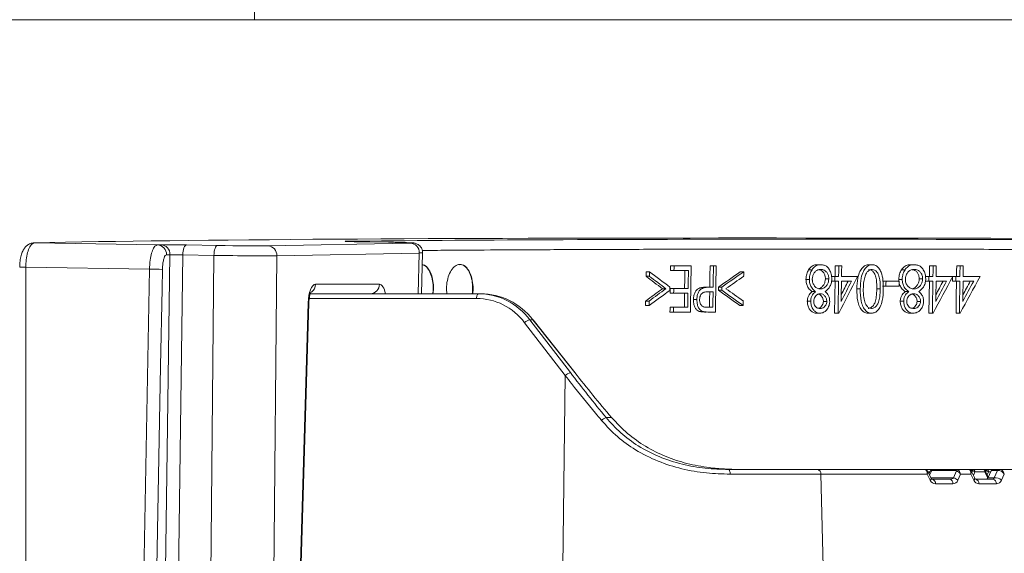
# Model space of a CAD drawing. Units: millimetres. Extents: x 165 to 5769, y 884 to 3793.
# Drawn here: x 919 to 1123, y 3192 to 3302 of the extents above; entities that cross this region are included whole.
import ezdxf

# ---------------------------------------------------------------- set-up
doc = ezdxf.new("R2010")
doc.units = ezdxf.units.MM
doc.header["$LTSCALE"] = 20
doc.layers.add('MAßLINIE_MAßZEICHNUNGEN', color=7, linetype='Continuous')
doc.styles.add('SLDTEXTSTYLE0', font='TXT', dxfattribs={"width": 0.7})
doc.dimstyles.new('SLDDIMSTYLE0', dxfattribs={"dimtxt": 105.833333, "dimasz": 70, "dimexe": 0, "dimexo": 0.0625, "dimgap": 26.458333, "dimtad": 0, "dimdec": 0, "dimrnd": 1e-09, "dimzin": 12, "dimdsep": 46, "dimtxsty": 'SLDTEXTSTYLE0', "dimsah": 1, "dimcen": 0.09, "dimadec": 0, "dimazin": 3, "dimtfac": 1, "dimtdec": 0, "dimtofl": 0, "dimtmove": 0, "dimatfit": 3, "dimfxl": 0, "dimfrac": 2, "dimtolj": 1, "dimtzin": 12, "dimarcsym": 0})

# ---------------------------------------------------------------- blocks, each defined once
blk = doc.blocks.new('_D_5')
at = {"layer": 'MAßLINIE_MAßZEICHNUNGEN', "color": 7}
for p, q in [((911.44, 3568.24), (414.15, 3568.24)), ((434.15, 3568.24), (434.15, 3174)), ((434.15, 2498.23), (434.15, 2883.35)), ((628.11, 2498.23), (414.15, 2498.23))]:
    blk.add_line(p, q, dxfattribs=at)
for points in [[(434.15, 3568.24), (404.15, 3498.24), (464.15, 3498.24)], [(434.15, 2498.23), (464.15, 2568.23), (404.15, 2568.23)]]:
    blk.add_solid(points, dxfattribs=at)
at = {"layer": 'MAßLINIE_MAßZEICHNUNGEN', "color": 7, "insert": (377.49, 2883.35), "char_height": 105.833, "attachment_point": 1, "rotation": 90, "style": 'SLDTEXTSTYLE0'}
blk.add_mtext('1070', dxfattribs=at)

msp = doc.modelspace()

# ---------------------------------------------------------------- linework, layer by layer
at = {"color": 7, "linetype": 'Continuous', "lineweight": 18}
for p, q in [((967.87, 3302.03), (967.87, 3332.03)), ((967.87, 3302.03), (718.11, 3302.03)), ((1917.92, 3302.03), (967.87, 3302.03)), ((922.48, 3256), (947.79, 3255.57)), ((970.63, 3255.37), (1000.01, 3255.93)), ((987.25, 3256.29), (987.02, 3256.32)), ((988.64, 3256.23), (988.46, 3256.23)), ((989.1, 3256.22), (988.64, 3256.23)), ((995.52, 3256.11), (989.1, 3256.22)), ((953.83, 3255.56), (960.25, 3255.45)), ((1001.85, 3253.89), (972.46, 3253.34)), ((1001.66, 3245.49), (1001.85, 3253.89)), ((1002.36, 3245.49), (1002.55, 3253.91)), ((950.41, 3253.55), (949.7, 3253.53)), ((953.07, 3253.52), (951.34, 3129.2)), ((959.49, 3253.41), (953.07, 3253.52)), ((958.27, 3129.2), (959.49, 3253.41)), ((972.46, 3253.34), (971.28, 3132.44)), ((919.39, 3251), (920.66, 3251)), ((946.19, 3250.56), (920.66, 3251)), ((920.66, 3251), (920.66, 3114.97)), ((943.66, 3115.37), (946.19, 3250.56)), ((1048.68, 3250.02), (1049.39, 3250.02)), ((1053.73, 3250.26), (1054.44, 3250.26)), ((1053.74, 3251.24), (1054.45, 3251.24)), ((1054.44, 3250.26), (1057.4, 3250.26)), ((1057.97, 3251.24), (1054.45, 3251.24)), ((1061.88, 3251.24), (1062.59, 3251.24)), ((1063.16, 3251.24), (1062.59, 3251.24)), ((1068.13, 3250.02), (1068.83, 3250.02)), ((1082.22, 3250.43), (1082.93, 3250.43)), ((1084.03, 3251.48), (1084.74, 3251.48)), ((1087.74, 3251.24), (1088.44, 3251.24)), ((1089.06, 3251.24), (1088.44, 3251.24)), ((1094.65, 3251.48), (1095.36, 3251.48)), ((1101.41, 3250.43), (1102.12, 3250.43)), ((1103.31, 3251.48), (1104.02, 3251.48)), ((1107.21, 3251.24), (1107.92, 3251.24)), ((1108.56, 3251.24), (1107.92, 3251.24)), ((1112.79, 3251.24), (1113.5, 3251.24)), ((1114.15, 3251.24), (1113.5, 3251.24)), ((1048.67, 3249.08), (1049.38, 3249.08)), ((1081.68, 3248.46), (1082.39, 3248.46)), ((1085.68, 3248.57), (1086.39, 3248.57)), ((1086.9, 3248.06), (1087.61, 3248.06)), ((1086.92, 3249.04), (1087.62, 3249.04)), ((1087.61, 3248.06), (1088.4, 3248.06)), ((1088.41, 3249.04), (1087.62, 3249.04)), ((1089.01, 3248.06), (1091.07, 3248.06)), ((1092.3, 3249.04), (1089.03, 3249.04)), ((1097.49, 3248.06), (1098.2, 3248.06)), ((1100.91, 3248.06), (1098.2, 3248.06)), ((1100.84, 3248.46), (1101.55, 3248.46)), ((1105.05, 3248.57), (1105.76, 3248.57)), ((1106.33, 3248.06), (1107.04, 3248.06)), ((1106.35, 3249.04), (1107.06, 3249.04)), ((1107.04, 3248.06), (1107.87, 3248.06)), ((1107.89, 3249.04), (1107.06, 3249.04)), ((1108.52, 3248.06), (1110.68, 3248.06)), ((1111.97, 3249.04), (1108.53, 3249.04)), ((1111.9, 3248.06), (1112.61, 3248.06)), ((1111.97, 3249.04), (1112.62, 3249.04)), ((1112.61, 3248.06), (1113.45, 3248.06)), ((1113.47, 3249.04), (1112.62, 3249.04)), ((1114.11, 3248.06), (1116.3, 3248.06)), ((1117.61, 3249.04), (1114.12, 3249.04)), ((979.37, 3245.49), (1014.07, 3245.49)), ((980.46, 3247.45), (993.65, 3247.45)), ((1014.07, 3245.49), (1014.56, 3245.49)), ((1052.07, 3246.53), (1052.78, 3246.53)), ((1053.66, 3245.62), (1054.37, 3245.62)), ((1053.68, 3246.6), (1054.39, 3246.6)), ((1054.37, 3245.62), (1057.33, 3245.62)), ((1057.34, 3246.6), (1054.39, 3246.6)), ((1059.75, 3246.68), (1060.46, 3246.68)), ((1061.36, 3246.84), (1062.07, 3246.84)), ((1061.38, 3245.88), (1061.4, 3245.88)), ((1061.81, 3245.86), (1062.51, 3245.86)), ((1062.53, 3246.84), (1062.07, 3246.84)), ((1063.61, 3246.2), (1064.32, 3246.2)), ((1063.62, 3246.87), (1064.33, 3246.87)), ((1082.95, 3245.93), (1083.66, 3245.93)), ((1092.18, 3246.48), (1092.89, 3246.48)), ((1096.29, 3246.47), (1097, 3246.47)), ((1097.47, 3247.08), (1098.18, 3247.08)), ((1098.18, 3247.08), (1100.9, 3247.08)), ((1102.18, 3245.93), (1102.89, 3245.93)), ((976.43, 3157.56), (978.93, 3243.59)), ((976.56, 3157.06), (979.07, 3243.57)), ((1013.7, 3244.52), (979.16, 3244.52)), ((1048.59, 3243.99), (1049.3, 3243.99)), ((1058.45, 3244.27), (1059.16, 3244.27)), ((1081.96, 3243.94), (1082.67, 3243.94)), ((1085.27, 3243.92), (1085.97, 3243.92)), ((1101.14, 3243.94), (1101.85, 3243.94)), ((1104.62, 3243.92), (1105.33, 3243.92)), ((1048.58, 3243.05), (1049.29, 3243.05)), ((1053.61, 3241.71), (1054.32, 3241.71)), ((1053.62, 3242.69), (1054.33, 3242.69)), ((1054.32, 3241.71), (1057.84, 3241.71)), ((1057.29, 3242.69), (1054.33, 3242.69)), ((1059.63, 3241.85), (1060.34, 3241.85)), ((1062.47, 3242.69), (1061.31, 3242.69)), ((1061.78, 3241.71), (1063.03, 3241.71)), ((1068.03, 3243.05), (1068.74, 3243.05)), ((1083.85, 3241.47), (1084.56, 3241.47)), ((1087.6, 3241.47), (1088.31, 3241.47)), ((1088.31, 3241.47), (1088.43, 3241.47)), ((1094.51, 3241.47), (1095.22, 3241.47)), ((1103.13, 3241.47), (1103.84, 3241.47)), ((1107.07, 3241.47), (1107.78, 3241.47)), ((1107.78, 3241.47), (1107.91, 3241.47)), ((1112.65, 3241.47), (1113.36, 3241.47)), ((1113.36, 3241.47), (1113.49, 3241.47)), ((1031.99, 3228.6), (1023.61, 3239.52)), ((1024.69, 3240.13), (1033.07, 3229.21)), ((1025.31, 3240.13), (1024.69, 3240.13)), ((1033.97, 3229.21), (1025.31, 3240.13)), ((1034.04, 3229.18), (1025.38, 3240.11)), ((1031.49, 3189.24), (1031.99, 3228.6)), ((1040.41, 3219.95), (1041.56, 3219.95)), ((1062.91, 3209.5), (1062.82, 3209.5)), ((1062.88, 3209.5), (1062.91, 3209.5)), ((1065.7, 3209.24), (1084.04, 3209.24)), ((1084.04, 3209.24), (1106.16, 3209.24)), ((1106.16, 3209.24), (1107.8, 3209.24)), ((1107.35, 3208.96), (1107.04, 3208.34)), ((1107.69, 3208.99), (1107.2, 3208.03)), ((1112.53, 3208.99), (1107.69, 3208.99)), ((1107.8, 3209.24), (1112.64, 3209.24)), ((1112.12, 3207.49), (1112.74, 3208.94)), ((1112.64, 3209.24), (1115.23, 3209.24)), ((1115.23, 3209.24), (1116.2, 3209.24)), ((1116.09, 3208.99), (1115.72, 3208.99)), ((1115.93, 3208.61), (1116.09, 3208.99)), ((1116.2, 3209.24), (1118.24, 3209.24)), ((1118.24, 3209.24), (1119.01, 3209.24)), ((1118.9, 3208.99), (1118.68, 3208.99)), ((1119.31, 3207.67), (1118.69, 3208.95)), ((1118.79, 3208.74), (1118.9, 3208.99)), ((1119.01, 3209.24), (1120.38, 3209.24)), ((1119.92, 3208.95), (1119.2, 3207.45)), ((1119.96, 3208.99), (1119.23, 3207.49)), ((1121.19, 3208.99), (1119.96, 3208.99)), ((1120.38, 3209.24), (1121.61, 3209.24)), ((1120.5, 3207.49), (1121.19, 3208.99)), ((1121.61, 3209.24), (1121.72, 3209.24)), ((1121.72, 3209.24), (1127.37, 3209.24)), ((1084.75, 3208.27), (1066.03, 3208.27)), ((1085.22, 3189.24), (1084.75, 3208.27)), ((1106.68, 3208.27), (1084.75, 3208.27)), ((1107.31, 3207.02), (1106.68, 3208.27)), ((1107.5, 3207.44), (1106.78, 3208.86)), ((1107.25, 3208.75), (1106.83, 3208.75)), ((1107.47, 3207.49), (1112.12, 3207.49)), ((1107.7, 3207.24), (1111.31, 3207.24)), ((1113.59, 3208.27), (1113.05, 3207.02)), ((1115.71, 3208.27), (1113.59, 3208.27)), ((1116.31, 3207.02), (1115.71, 3208.27)), ((1116.5, 3207.42), (1115.82, 3208.84)), ((1116.56, 3208.75), (1116.23, 3207.99)), ((1118.6, 3208.75), (1116.56, 3208.75)), ((1116.67, 3207.24), (1120.28, 3207.24)), ((1119.21, 3207.47), (1118.6, 3208.75)), ((1119.37, 3208.75), (1119.09, 3208.12)), ((1119.22, 3207.46), (1119.21, 3207.47)), ((1119.23, 3207.49), (1120.5, 3207.49)), ((1119.83, 3208.75), (1119.37, 3208.75)), ((1122.62, 3208.27), (1122.04, 3207.02)), ((1112.02, 3206.27), (1108.4, 3206.27)), ((1120.99, 3206.27), (1117.38, 3206.27))]:
    msp.add_line(p, q, dxfattribs=at)
at = {"color": 7, "linetype": 'Continuous', "lineweight": 18, "flags": 128}
for points in [[(953.07, 3253.52), (953.09, 3253.91), (953.13, 3254.29), (953.2, 3254.64), (953.3, 3254.95), (953.41, 3255.21), (953.54, 3255.4), (953.68, 3255.51), (953.83, 3255.56)], [(959.49, 3253.41), (959.51, 3253.8), (959.56, 3254.18), (959.63, 3254.53), (959.72, 3254.84), (959.84, 3255.1), (959.97, 3255.29), (960.11, 3255.4), (960.25, 3255.45)], [(948.68, 3129.21), (948.74, 3133.2), (948.96, 3149.2), (949.85, 3213.17), (950.41, 3253.55)], [(948.86, 3250.52), (948.78, 3246.52), (948.48, 3230.53), (947.28, 3166.54), (946.32, 3115.33)], [(1048.68, 3250.02), (1048.67, 3249.63), (1048.67, 3249.08)], [(1049.39, 3250.02), (1049.38, 3249.54), (1049.38, 3249.08)], [(1053.74, 3251.24), (1053.74, 3250.84), (1053.73, 3250.26)], [(1054.45, 3251.24), (1054.45, 3250.74), (1054.44, 3250.26)], [(1056.69, 3250.26), (1056.66, 3248.53), (1056.63, 3246.6)], [(1057.4, 3250.26), (1057.36, 3247.51), (1057.34, 3246.6)], [(1057.84, 3241.71), (1057.85, 3242.91), (1057.97, 3251.24)], [(1061.88, 3251.24), (1061.85, 3249.15), (1061.82, 3246.84)], [(1062.59, 3251.24), (1062.54, 3247.93), (1062.53, 3246.84)], [(1063.03, 3241.71), (1063.04, 3242.91), (1063.16, 3251.24)], [(1087.74, 3251.24), (1087.72, 3250.26), (1087.71, 3249.04)], [(1088.44, 3251.24), (1088.43, 3250.14), (1088.41, 3249.04)], [(1089.03, 3249.04), (1089.04, 3250.14), (1089.06, 3251.24)], [(1107.21, 3251.24), (1107.19, 3250.24), (1107.18, 3249.04)], [(1107.92, 3251.24), (1107.9, 3250.13), (1107.89, 3249.04)], [(1108.53, 3249.04), (1108.55, 3250.13), (1108.56, 3251.24)], [(1112.79, 3251.24), (1112.77, 3250.23), (1112.76, 3249.04)], [(1113.5, 3251.24), (1113.47, 3249.58), (1113.47, 3249.04)], [(1114.12, 3249.04), (1114.13, 3249.58), (1114.15, 3251.24)], [(1087.69, 3248.06), (1087.65, 3244.89), (1087.6, 3241.47)], [(1087.62, 3249.04), (1087.62, 3248.56), (1087.61, 3248.06)], [(1088.4, 3248.06), (1088.32, 3242.3), (1088.31, 3241.47)], [(1088.96, 3243.92), (1088.97, 3244.97), (1089.01, 3248.06)], [(1098.2, 3248.06), (1098.19, 3247.57), (1098.18, 3247.08)], [(1100.9, 3247.08), (1100.9, 3247.57), (1100.91, 3248.06)], [(1107.06, 3249.04), (1107.05, 3248.54), (1107.04, 3248.06)], [(1107.16, 3248.06), (1107.12, 3244.87), (1107.07, 3241.47)], [(1107.87, 3248.06), (1107.79, 3242.29), (1107.78, 3241.47)], [(1108.46, 3243.92), (1108.48, 3244.95), (1108.52, 3248.06)], [(1111.92, 3249.04), (1111.91, 3248.64), (1111.9, 3248.06)], [(1112.74, 3248.06), (1112.7, 3244.85), (1112.65, 3241.47)], [(1113.45, 3248.06), (1113.37, 3242.28), (1113.36, 3241.47)], [(1114.05, 3243.92), (1114.06, 3244.95), (1114.11, 3248.06)], [(1013.7, 3244.52), (1013.71, 3244.71), (1013.73, 3244.89), (1013.77, 3245.06), (1013.81, 3245.21), (1013.87, 3245.32), (1013.93, 3245.41), (1014, 3245.47), (1014.07, 3245.49)], [(1053.59, 3246.19), (1053.59, 3246.53), (1053.6, 3246.88)], [(1054.39, 3246.6), (1054.38, 3246.1), (1054.37, 3245.62)], [(1056.62, 3245.62), (1056.6, 3244.26), (1056.58, 3242.69)], [(1057.33, 3245.62), (1057.3, 3243.42), (1057.29, 3242.69)], [(1061.81, 3245.86), (1061.78, 3244.39), (1061.76, 3242.69)], [(1062.51, 3245.86), (1062.48, 3243.48), (1062.47, 3242.69)], [(1063.62, 3246.87), (1063.62, 3246.65), (1063.61, 3246.2)], [(1064.33, 3246.87), (1064.32, 3246.53), (1064.32, 3246.2)], [(979.07, 3243.57), (979.04, 3243.58), (978.93, 3243.59)], [(1048.59, 3243.99), (1048.59, 3243.61), (1048.58, 3243.05)], [(1049.3, 3243.99), (1049.3, 3243.52), (1049.29, 3243.05)], [(1068.74, 3243.05), (1068.74, 3243.52), (1068.75, 3243.98)], [(1053.62, 3242.69), (1053.62, 3242.3), (1053.61, 3241.71)], [(1054.33, 3242.69), (1054.32, 3242.19), (1054.32, 3241.71)], [(1025.31, 3240.13), (1025.36, 3240.12), (1025.38, 3240.11)], [(1033.97, 3229.21), (1034.03, 3229.2), (1034.04, 3229.18)], [(1066.03, 3208.27), (1066.02, 3208.46), (1066, 3208.64), (1065.97, 3208.81), (1065.93, 3208.96), (1065.88, 3209.07), (1065.83, 3209.16), (1065.76, 3209.22), (1065.7, 3209.24)], [(1107.35, 3208.96), (1107.37, 3208.98), (1107.42, 3209.01), (1107.49, 3209.02), (1107.58, 3209.01), (1107.69, 3208.99)], [(1107.8, 3209.24), (1107.78, 3209.23), (1107.77, 3209.22), (1107.75, 3209.2), (1107.73, 3209.17), (1107.72, 3209.13), (1107.71, 3209.09), (1107.7, 3209.04), (1107.69, 3208.99)], [(1112.53, 3208.99), (1112.54, 3209.04), (1112.55, 3209.09), (1112.57, 3209.13), (1112.58, 3209.17), (1112.6, 3209.2), (1112.61, 3209.22), (1112.63, 3209.23), (1112.64, 3209.24)], [(1116.09, 3208.99), (1116.1, 3209.04), (1116.11, 3209.09), (1116.12, 3209.13), (1116.14, 3209.17), (1116.15, 3209.2), (1116.17, 3209.22), (1116.19, 3209.23), (1116.2, 3209.24)], [(1118.6, 3208.75), (1118.63, 3208.79), (1118.66, 3208.83), (1118.68, 3208.86), (1118.7, 3208.89), (1118.7, 3208.92), (1118.7, 3208.95), (1118.69, 3208.95)], [(1118.9, 3208.99), (1118.91, 3209.04), (1118.92, 3209.09), (1118.93, 3209.13), (1118.95, 3209.17), (1118.96, 3209.2), (1118.98, 3209.22), (1119, 3209.23), (1119.01, 3209.24)], [(1119.92, 3208.95), (1119.94, 3208.97), (1119.96, 3208.99)], [(1107.31, 3207.02), (1107.43, 3207.16), (1107.5, 3207.29), (1107.51, 3207.4), (1107.5, 3207.44)], [(1116.31, 3207.02), (1116.38, 3207.1), (1116.44, 3207.17), (1116.48, 3207.24), (1116.51, 3207.3), (1116.52, 3207.36), (1116.51, 3207.41), (1116.5, 3207.42)], [(1119.2, 3207.45), (1119.21, 3207.47), (1119.23, 3207.49)]]:
    msp.add_lwpolyline(points, dxfattribs=at)
at = {"color": 7, "linetype": 'Continuous', "lineweight": 18}
for centre, radius, start, end in [((999.91, 3253.99), 1.95, 357.2704, 86.8252), ((947.73, 3253.59), 1.97, 358.0333, 87.9971), ((948.44, 3253.62), 1.97, 358.007, 87.9392), ((970.52, 3253.43), 1.95, 357.2716, 86.8253), ((949.76, 3399.55), 149.03, 268.6267, 269.6516), ((978.44, 3247.46), 2.02, 305.121, 359.8754), ((991.72, 3247.42), 1.93, 272.0966, 1.0557), ((1025.19, 3237.99), 2.2, 102.9937, 135.7742), ((1033.57, 3227.07), 2.2, 103.0083, 135.76), ((1041.62, 3217.11), 3.09, 113.0196, 133.6503), ((1062.78, 3208.5), 1, 84.231, 87.8815), ((1083.87, 3208.37), 0.881, 353.4457, 78.9788), ((1107.8, 3208.74), 0.5, 90, 152.9623), ((1113.16, 3208.68), 0.491, 108.4245, 147.8133), ((1115.43, 3208.81), 0.334, 48.6759, 83.8786), ((1115.83, 3207.89), 1.12, 50.029, 76.8422), ((1116.12, 3208.8), 0.44, 353.4471, 78.9741), ((1118.24, 3208.74), 0.5, 25.7267, 90), ((1118.16, 3208.8), 0.44, 353.4471, 78.9741), ((1118.64, 3207.89), 1.12, 50.029, 76.8422), ((1118.93, 3208.8), 0.44, 353.4471, 78.9741), ((1120.38, 3208.74), 0.5, 90, 154.2733), ((1120.38, 3208.76), 0.48, 90.3722, 151.3367), ((1121.61, 3208.76), 0.48, 90.37, 151.3389), ((1121.75, 3208.9), 0.336, 94.8522, 159.4628), ((1107.53, 3206.37), 0.881, 353.4714, 78.9531), ((1111.14, 3206.37), 0.881, 353.4714, 78.9531), ((1111.61, 3205.31), 2.24, 50.0115, 76.8832), ((1116.5, 3206.37), 0.881, 353.4714, 78.9531), ((1120.11, 3206.37), 0.881, 353.4714, 78.9531), ((1120.86, 3205.9), 1.63, 43.5287, 102.9234)]:
    msp.add_arc(centre, radius, start, end, dxfattribs=at)
for centre, major_axis, ratio, start_param, end_param in [((1527.78, 3245.68), (648, -8), 0.012341, 1.935997, 2.776696), ((1443.05, 3247.77), (513.75, -6.34), 0.012341, 2.049528, 2.663166), ((992.57, 3256.06), (8, -0.1), 0.012343, 5.906806, 7.477298), ((1443.05, 3247.77), (513.75, -6.34), 0.012341, 2.867434, 2.872615), ((963.19, 3255.5), (8, -0.1), 0.012341, 4.336391, 5.906882), ((992.55, 3254.06), (10, -0.14), 0.007912, 5.906868, 6.28312), ((963.17, 3253.5), (10, -0.12), 0.014401, 4.336389, 5.90688), ((1446.34, 3224.81), (508, -189.97), 0.298781, 3.934461, 3.947423), ((1439.45, 3256.6), (508.32, 190.79), 0.299466, 2.271229, 2.284127), ((1439.45, 3256.61), (507.33, 190.41), 0.299466, 2.271301, 2.284224), ((1446.34, 3223.88), (509.01, -190.28), 0.29871, 3.934584, 3.94507), ((1446.34, 3223.88), (508.02, -189.91), 0.29871, 3.9344, 3.944906), ((1439.45, 3255.68), (507.34, 190.43), 0.299475, 2.271291, 2.281768), ((1432.36, 3206.01), (431.96, 726.89), 0.376692, 1.733217, 1.743395), ((1432.36, 3207.44), (431.88, 727.31), 0.376588, 1.736263, 1.741821), ((1432.34, 3207.4), (432.72, 728.73), 0.376588, 1.736313, 1.739948), ((1432.35, 3167.57), (432.61, 727.99), 0.376692, 1.681588, 1.691792), ((1432.34, 3168.98), (432.53, 728.4), 0.376588, 1.68464, 1.690212), ((1432.32, 3168.93), (433.37, 729.83), 0.376588, 1.684791, 1.688524), ((1432.34, 3156.89), (432.79, 728.29), 0.376692, 1.667228, 1.677445), ((1432.34, 3158.29), (432.71, 728.71), 0.376588, 1.670284, 1.675862), ((1432.32, 3158.25), (433.55, 730.13), 0.376588, 1.670462, 1.674222), ((980.4, 3243.45), (0.08, 4), 0.367363, 0.006894, 1.542784), ((993.58, 3243.45), (0.08, 4), 0.367363, 5.252988, 6.29008), ((1013.89, 3230.49), (1.32, 14.95), 0.929065, 5.492195, 6.36486), ((1014.74, 3230.49), (-1.32, 14.95), 0.929065, 5.328846, 6.201511), ((1439.46, 3264.56), (508.2, 189.98), 0.29871, 2.31916, 2.329644), ((1439.47, 3263.63), (507.22, 189.68), 0.298781, 2.316795, 2.329755), ((1439.47, 3264.56), (507.21, 189.61), 0.29871, 2.319324, 2.329829), ((1442.99, 3245.51), (511.75, -4.55), 0.008899, 3.870675, 3.872146), ((1442.99, 3245.51), (510.75, -4.55), 0.008899, 3.868769, 3.872039), ((1446.35, 3231.81), (508.81, -190.97), 0.299466, 3.979997, 3.992893), ((1446.35, 3231.81), (507.82, -190.6), 0.299466, 3.9799, 3.992822), ((1446.35, 3232.74), (507.8, -190.6), 0.299475, 3.982352, 3.992828), ((1013.52, 3230.52), (1.32, 13.95), 0.928922, 5.497901, 6.370566), ((1052.42, 3226.84), (-46.53, 56.19), 0.187122, 1.375427, 1.538491), ((1048.82, 3231.45), (-44.14, 53.31), 0.187122, 1.458685, 1.63187), ((1105.97, 3208.24), (0.337, 0.975), 0.658322, 4.970811, 6.5067), ((1112.3, 3208.49), (0.563, 0.35), 0.634079, 0.363678, 0.79576), ((1112.41, 3208.24), (0.673, 0.856), 0.768675, 0.111871, 0.543952), ((1112.88, 3208.24), (0.8, -0.642), 0.534239, 1.028973, 2.132781), ((1112.88, 3208.24), (-0.357, 0.971), 0.66674, 4.507262, 5.61107), ((1115.47, 3208.24), (-0.305, 0.99), 0.468893, 5.707471, 6.139552), ((1115, 3208.24), (0.346, 0.974), 0.655534, 4.976365, 6.080173), ((1122.14, 3208.74), (1.01, -0.2), 0.19921, 2.380896, 2.844074), ((1121.91, 3208.24), (0.787, -0.656), 0.543077, 1.038221, 2.574111), ((1121.91, 3208.24), (-0.346, 0.973), 0.669266, 4.51333, 6.04922), ((1105.97, 3208.24), (0.767, 0.677), 0.512495, 5.283024, 6.152396), ((1108.35, 3207.77), (-0.17, 1.49), 0.81283, 2.00054, 3.047738), ((1111.25, 3207.74), (0.967, -0.041), 0.515069, 4.794676, 5.841874), ((1111.96, 3207.77), (-0.17, 1.49), 0.81283, 3.047738, 4.094935), ((1115, 3208.24), (0.78, 0.664), 0.502989, 5.291281, 6.152154), ((1117.36, 3207.77), (-0.05, 1.5), 0.81623, 2.068862, 3.116059), ((1116.65, 3207.74), (-0.021, 0.5), 0.516946, 2.0723, 3.119498), ((1118.95, 3207.74), (0.019, 0.5), 0.666544, 3.166638, 4.213836), ((1120.26, 3207.74), (-0.021, 0.5), 0.516946, 3.119498, 4.166695), ((1120.97, 3207.77), (-0.05, 1.5), 0.81623, 3.116059, 4.163257)]:
    msp.add_ellipse(centre, major_axis=major_axis, ratio=ratio, start_param=start_param, end_param=end_param, dxfattribs=at)
for points, knots in [([(922.41, 3255.97), (922.26, 3255.97), (921.85, 3255.98), (921.23, 3255.7), (920.63, 3255.24), (920.18, 3254.63), (919.81, 3253.84), (919.54, 3252.84), (919.4, 3251.84), (919.41, 3251.21), (919.41, 3251)], [0, 0, 0, 0, 0.065798, 0.187508, 0.303678, 0.424929, 0.564314, 0.737157, 0.911126, 1, 1, 1, 1]), ([(922.48, 3256), (922.27, 3255.94), (921.87, 3255.82), (921.32, 3254.95), (920.91, 3253.67), (920.7, 3252.28), (920.67, 3251.36), (920.66, 3251)], [0, 0, 0, 0, 0.215641, 0.431262, 0.646926, 0.862636, 1, 1, 1, 1]), ([(986.79, 3256.28), (986.74, 3256.28), (986.51, 3256.29), (986.53, 3256.31), (986.86, 3256.31), (987.02, 3256.32)], [0, 0, 0, 0, 0.133414, 0.566714, 1, 1, 1, 1]), ([(988.64, 3256.23), (988.37, 3256.24), (987.8, 3256.25), (987.19, 3256.26), (986.83, 3256.28), (986.79, 3256.28), (986.77, 3256.28)], [0, 0, 0, 0, 0.2687256, 0.5893218, 0.8584482, 1, 1, 1, 1]), ([(1002.52, 3253.91), (1002.52, 3254.05), (1002.55, 3254.4), (1002.34, 3254.91), (1002.01, 3255.36), (1001.65, 3255.65), (1001.32, 3255.81), (1001.06, 3255.9), (1000.9, 3255.93), (1000.77, 3255.95), (1000.62, 3255.97), (1000.38, 3255.98), (999.88, 3256.01), (999.02, 3256.04), (997.88, 3256.07), (996.69, 3256.09), (995.87, 3256.11), (995.53, 3256.11)], [0, 0, 0, 0, 0.0329298, 0.0879808, 0.1326466, 0.1704944, 0.202115, 0.2263447, 0.2440907, 0.2633705, 0.2961919, 0.3684373, 0.4991687, 0.640328, 0.7747213, 0.9077902, 1, 1, 1, 1]), ([(946.19, 3250.56), (946.2, 3250.91), (946.24, 3251.82), (946.43, 3253.22), (946.8, 3254.5), (947.27, 3255.39), (947.62, 3255.51), (947.79, 3255.57)], [0, 0, 0, 0, 0.133756, 0.349433, 0.566136, 0.783165, 1, 1, 1, 1]), ([(948.51, 3255.59), (948.66, 3255.59), (948.98, 3255.6), (949.94, 3255.6), (951.16, 3255.59), (952.52, 3255.58), (953.39, 3255.56), (953.83, 3255.56)], [0, 0, 0, 0, 0.193292, 0.394969, 0.596643, 0.798321, 1, 1, 1, 1]), ([(1207.35, 3254.28), (1206.17, 3254.28), (1200.26, 3254.32), (1188.17, 3254.39), (1171.35, 3254.47), (1153.45, 3254.55), (1136.1, 3254.61), (1119.32, 3254.65), (1103.12, 3254.68), (1087.51, 3254.7), (1072.37, 3254.7), (1057.75, 3254.68), (1043.69, 3254.64), (1030.35, 3254.59), (1018.34, 3254.53), (1009.06, 3254.47), (1004.17, 3254.43), (1002.48, 3254.41)], [0, 0, 0, 0, 0.013992, 0.069967, 0.14477, 0.219606, 0.294409, 0.368769, 0.443193, 0.517618, 0.591977, 0.668497, 0.745086, 0.821675, 0.898195, 0.964922, 1, 1, 1, 1]), ([(949.7, 3253.53), (949.61, 3253.49), (949.43, 3253.42), (949.18, 3252.89), (948.99, 3252.11), (948.88, 3251.28), (948.86, 3250.73), (948.86, 3250.52)], [0, 0, 0, 0, 0.216821, 0.43383, 0.650542, 0.86623, 1, 1, 1, 1]), ([(953.07, 3253.52), (952.85, 3253.52), (952.42, 3253.53), (951.73, 3253.54), (951.13, 3253.54), (950.65, 3253.55), (950.49, 3253.55), (950.41, 3253.55)], [0, 0, 0, 0, 0.201678, 0.403339, 0.605008, 0.806692, 1, 1, 1, 1]), ([(1004.69, 3245.49), (1004.74, 3245.82), (1004.86, 3246.68), (1004.73, 3248.13), (1004.35, 3249.6), (1003.72, 3250.74), (1003.07, 3251.39), (1002.63, 3251.43), (1002.49, 3251.44)], [0, 0, 0, 0, 0.119184, 0.311012, 0.503575, 0.700002, 0.902117, 1, 1, 1, 1]), ([(1002.49, 3251.42), (1002.64, 3251.4), (1003.08, 3251.34), (1003.75, 3250.6), (1004.38, 3249.35), (1004.71, 3247.75), (1004.79, 3246.39), (1004.66, 3245.67), (1004.62, 3245.49)], [0, 0, 0, 0, 0.101459, 0.315379, 0.526252, 0.73122, 0.930267, 1, 1, 1, 1]), ([(1012.86, 3245.49), (1012.88, 3245.58), (1013.01, 3246.2), (1012.96, 3247.45), (1012.69, 3249.02), (1012.12, 3250.33), (1011.35, 3251.24), (1010.44, 3251.62), (1009.49, 3251.43), (1008.62, 3250.65), (1007.94, 3249.39), (1007.55, 3247.83), (1007.43, 3246.45), (1007.54, 3245.7), (1007.57, 3245.49)], [0, 0, 0, 0, 0.01732, 0.10902, 0.20046, 0.292906, 0.387259, 0.483717, 0.581645, 0.679668, 0.776215, 0.870317, 0.962215, 1, 1, 1, 1]), ([(1010.21, 3251.47), (1010.31, 3251.49), (1010.72, 3251.56), (1011.43, 3251.09), (1012.2, 3250.09), (1012.71, 3248.64), (1012.94, 3247.03), (1012.84, 3245.98), (1012.79, 3245.49)], [0, 0, 0, 0, 0.062589, 0.258913, 0.454698, 0.647228, 0.835326, 1, 1, 1, 1]), ([(1068.82, 3249.09), (1068.82, 3249.24), (1068.83, 3249.55), (1068.83, 3249.86), (1068.83, 3250.02)], [0, 0, 0, 0, 0.50013, 1, 1, 1, 1]), ([(1082.22, 3250.43), (1082.14, 3250.29), (1081.91, 3249.88), (1081.72, 3249.19), (1081.69, 3248.66), (1081.68, 3248.46)], [0, 0, 0, 0, 0.251831, 0.72728, 1, 1, 1, 1]), ([(1084.03, 3251.48), (1083.86, 3251.47), (1083.43, 3251.45), (1082.76, 3251.16), (1082.39, 3250.66), (1082.22, 3250.43)], [0, 0, 0, 0, 0.252106, 0.653829, 1, 1, 1, 1]), ([(1082.93, 3250.43), (1082.85, 3250.29), (1082.62, 3249.88), (1082.42, 3249.19), (1082.4, 3248.66), (1082.39, 3248.46)], [0, 0, 0, 0, 0.251831, 0.72728, 1, 1, 1, 1]), ([(1084.74, 3251.48), (1084.57, 3251.47), (1084.13, 3251.45), (1083.47, 3251.16), (1083.1, 3250.66), (1082.93, 3250.43)], [0, 0, 0, 0, 0.252106, 0.653829, 1, 1, 1, 1]), ([(1082.99, 3248.48), (1083.01, 3248.7), (1083.05, 3249.13), (1083.31, 3249.7), (1083.67, 3250.16), (1084.16, 3250.46), (1084.53, 3250.49), (1084.72, 3250.5)], [0, 0, 0, 0, 0.186844, 0.374419, 0.563246, 0.769445, 1, 1, 1, 1]), ([(1084.32, 3250.44), (1084.46, 3250.42), (1084.76, 3250.38), (1085.18, 3250.06), (1085.51, 3249.55), (1085.67, 3249.02), (1085.68, 3248.68), (1085.68, 3248.57)], [0, 0, 0, 0, 0.195355, 0.429695, 0.664993, 0.883414, 1, 1, 1, 1]), ([(1084.72, 3250.5), (1084.96, 3250.48), (1085.37, 3250.44), (1085.89, 3250.06), (1086.22, 3249.55), (1086.38, 3249.02), (1086.39, 3248.68), (1086.39, 3248.57)], [0, 0, 0, 0, 0.299656, 0.50362, 0.708418, 0.898526, 1, 1, 1, 1]), ([(1087, 3248.54), (1086.98, 3248.88), (1086.94, 3249.57), (1086.56, 3250.43), (1086.07, 3251.08), (1085.43, 3251.43), (1084.98, 3251.46), (1084.74, 3251.48)], [0, 0, 0, 0, 0.210473, 0.421373, 0.607205, 0.793324, 1, 1, 1, 1]), ([(1094.65, 3251.48), (1094.41, 3251.45), (1093.93, 3251.39), (1093.29, 3250.88), (1092.72, 3250), (1092.26, 3248.5), (1092.21, 3247.24), (1092.18, 3246.48)], [0, 0, 0, 0, 0.145563, 0.291418, 0.438255, 0.661479, 1, 1, 1, 1]), ([(1095.36, 3251.48), (1095.12, 3251.45), (1094.64, 3251.39), (1094, 3250.88), (1093.43, 3250), (1092.96, 3248.5), (1092.92, 3247.24), (1092.89, 3246.48)], [0, 0, 0, 0, 0.145564, 0.291419, 0.438256, 0.66148, 1, 1, 1, 1]), ([(1093.81, 3248.87), (1093.91, 3249.17), (1094.08, 3249.69), (1094.54, 3250.23), (1094.96, 3250.47), (1095.23, 3250.5), (1095.33, 3250.5)], [0, 0, 0, 0, 0.348652, 0.602809, 0.857145, 1, 1, 1, 1]), ([(1094.62, 3250.5), (1094.8, 3250.47), (1095.16, 3250.41), (1095.62, 3250), (1096.02, 3249.32), (1096.3, 3248.11), (1096.3, 3247.11), (1096.29, 3246.47)], [0, 0, 0, 0, 0.140941, 0.282368, 0.426769, 0.636039, 1, 1, 1, 1]), ([(1095.33, 3250.5), (1095.51, 3250.47), (1095.87, 3250.41), (1096.33, 3250), (1096.72, 3249.32), (1097.01, 3248.11), (1097, 3247.11), (1097, 3246.47)], [0, 0, 0, 0, 0.140942, 0.282369, 0.42677, 0.636039, 1, 1, 1, 1]), ([(1097.63, 3246.48), (1097.63, 3247.06), (1097.63, 3248.25), (1097.33, 3249.75), (1096.77, 3250.79), (1096.12, 3251.38), (1095.61, 3251.45), (1095.36, 3251.48)], [0, 0, 0, 0, 0.265254, 0.533442, 0.689111, 0.845657, 1, 1, 1, 1]), ([(1101.41, 3250.43), (1101.33, 3250.29), (1101.09, 3249.88), (1100.88, 3249.19), (1100.85, 3248.66), (1100.84, 3248.46)], [0, 0, 0, 0, 0.251693, 0.727392, 1, 1, 1, 1]), ([(1103.31, 3251.48), (1103.14, 3251.47), (1102.68, 3251.45), (1101.98, 3251.16), (1101.59, 3250.66), (1101.41, 3250.43)], [0, 0, 0, 0, 0.251682, 0.654356, 1, 1, 1, 1]), ([(1102.12, 3250.43), (1102.03, 3250.29), (1101.79, 3249.88), (1101.59, 3249.19), (1101.56, 3248.66), (1101.55, 3248.46)], [0, 0, 0, 0, 0.251692, 0.727392, 1, 1, 1, 1]), ([(1104.02, 3251.48), (1103.85, 3251.47), (1103.39, 3251.45), (1102.68, 3251.16), (1102.3, 3250.66), (1102.12, 3250.43)], [0, 0, 0, 0, 0.2516816, 0.6543575, 1, 1, 1, 1]), ([(1102.19, 3248.48), (1102.21, 3248.7), (1102.25, 3249.13), (1102.52, 3249.7), (1102.9, 3250.16), (1103.42, 3250.46), (1103.8, 3250.49), (1104, 3250.5)], [0, 0, 0, 0, 0.186512, 0.373802, 0.562504, 0.768983, 1, 1, 1, 1]), ([(1103.6, 3250.44), (1103.75, 3250.42), (1104.08, 3250.38), (1104.53, 3250.06), (1104.87, 3249.55), (1105.04, 3249.02), (1105.05, 3248.68), (1105.05, 3248.57)], [0, 0, 0, 0, 0.200354, 0.43309, 0.666831, 0.883552, 1, 1, 1, 1]), ([(1104, 3250.5), (1104.26, 3250.48), (1104.69, 3250.44), (1105.23, 3250.06), (1105.58, 3249.55), (1105.75, 3249.02), (1105.76, 3248.68), (1105.76, 3248.57)], [0, 0, 0, 0, 0.299394, 0.503306, 0.708097, 0.897975, 1, 1, 1, 1]), ([(1106.4, 3248.54), (1106.38, 3248.88), (1106.34, 3249.57), (1105.94, 3250.43), (1105.42, 3251.08), (1104.75, 3251.43), (1104.28, 3251.46), (1104.02, 3251.48)], [0, 0, 0, 0, 0.20984, 0.420137, 0.606205, 0.792526, 1, 1, 1, 1]), ([(1081.68, 3248.46), (1081.7, 3248.17), (1081.72, 3247.58), (1082.09, 3246.74), (1082.54, 3246.24), (1082.86, 3246), (1082.95, 3245.93)], [0, 0, 0, 0, 0.264852, 0.531812, 0.871642, 1, 1, 1, 1]), ([(1082.39, 3248.46), (1082.4, 3248.17), (1082.43, 3247.58), (1082.8, 3246.74), (1083.25, 3246.24), (1083.57, 3246), (1083.66, 3245.93)], [0, 0, 0, 0, 0.264852, 0.531812, 0.871642, 1, 1, 1, 1]), ([(1084.62, 3246.47), (1084.41, 3246.5), (1083.99, 3246.55), (1083.46, 3247.02), (1083.11, 3247.62), (1083, 3248.14), (1082.99, 3248.41), (1082.99, 3248.48)], [0, 0, 0, 0, 0.261274, 0.524784, 0.761084, 0.940339, 1, 1, 1, 1]), ([(1085.68, 3248.57), (1085.66, 3248.35), (1085.63, 3247.9), (1085.33, 3247.28), (1084.9, 3246.77), (1084.52, 3246.61), (1084.34, 3246.54)], [0, 0, 0, 0, 0.224284, 0.449549, 0.733625, 1, 1, 1, 1]), ([(1086.39, 3248.57), (1086.37, 3248.35), (1086.33, 3247.9), (1086.04, 3247.28), (1085.6, 3246.77), (1085.09, 3246.51), (1084.76, 3246.48), (1084.62, 3246.47)], [0, 0, 0, 0, 0.1861743, 0.373163, 0.6089696, 0.8419547, 1, 1, 1, 1]), ([(1085.62, 3245.93), (1085.91, 3246.16), (1086.38, 3246.53), (1086.83, 3247.38), (1086.98, 3248.04), (1087, 3248.43), (1087, 3248.54)], [0, 0, 0, 0, 0.4020492, 0.6529868, 0.9042771, 1, 1, 1, 1]), ([(1093.51, 3246.47), (1093.52, 3246.68), (1093.53, 3247.08), (1093.59, 3247.89), (1093.72, 3248.48), (1093.81, 3248.87)], [0, 0, 0, 0, 0.250371, 0.500849, 1, 1, 1, 1]), ([(1100.84, 3248.46), (1100.86, 3248.17), (1100.89, 3247.58), (1101.27, 3246.74), (1101.75, 3246.24), (1102.09, 3246), (1102.18, 3245.93)], [0, 0, 0, 0, 0.264304, 0.530765, 0.86886, 1, 1, 1, 1]), ([(1101.55, 3248.46), (1101.57, 3248.17), (1101.6, 3247.58), (1101.98, 3246.74), (1102.46, 3246.24), (1102.8, 3246), (1102.89, 3245.93)], [0, 0, 0, 0, 0.2643035, 0.5307631, 0.8688528, 1, 1, 1, 1]), ([(1103.9, 3246.47), (1103.68, 3246.5), (1103.23, 3246.55), (1102.68, 3247.03), (1102.31, 3247.62), (1102.19, 3248.14), (1102.19, 3248.41), (1102.19, 3248.48)], [0, 0, 0, 0, 0.261797, 0.525889, 0.762278, 0.941154, 1, 1, 1, 1]), ([(1105.05, 3248.57), (1105.03, 3248.35), (1104.99, 3247.9), (1104.68, 3247.28), (1104.23, 3246.76), (1103.83, 3246.61), (1103.63, 3246.53)], [0, 0, 0, 0, 0.22264, 0.446291, 0.729336, 1, 1, 1, 1]), ([(1105.76, 3248.57), (1105.74, 3248.35), (1105.7, 3247.9), (1105.39, 3247.28), (1104.93, 3246.77), (1104.39, 3246.51), (1104.04, 3246.48), (1103.9, 3246.47)], [0, 0, 0, 0, 0.185758, 0.372359, 0.608514, 0.841836, 1, 1, 1, 1]), ([(1104.95, 3245.93), (1105.25, 3246.16), (1105.75, 3246.53), (1106.22, 3247.37), (1106.38, 3248.04), (1106.4, 3248.43), (1106.4, 3248.54)], [0, 0, 0, 0, 0.401543, 0.652483, 0.903745, 1, 1, 1, 1]), ([(1112.62, 3249.04), (1112.62, 3248.87), (1112.62, 3248.55), (1112.61, 3248.22), (1112.61, 3248.06)], [0, 0, 0, 0, 0.507076, 1, 1, 1, 1]), ([(979.07, 3243.57), (979.08, 3243.73), (979.1, 3244.19), (979.2, 3244.88), (979.35, 3245.47), (979.5, 3245.81), (979.53, 3245.85), (979.54, 3245.86)], [0, 0, 0, 0, 0.141309, 0.412482, 0.646243, 0.839823, 1, 1, 1, 1]), ([(1053.68, 3246.6), (1053.68, 3246.46), (1053.67, 3246.14), (1053.67, 3245.81), (1053.66, 3245.62)], [0, 0, 0, 0, 0.403367, 1, 1, 1, 1]), ([(1059.75, 3246.68), (1059.54, 3246.58), (1059.18, 3246.4), (1058.76, 3245.82), (1058.52, 3245.15), (1058.46, 3244.6), (1058.45, 3244.31), (1058.45, 3244.27)], [0, 0, 0, 0, 0.2873023, 0.5123856, 0.737994, 0.9583366, 1, 1, 1, 1]), ([(1060.46, 3246.68), (1060.25, 3246.58), (1059.89, 3246.4), (1059.47, 3245.82), (1059.23, 3245.15), (1059.17, 3244.6), (1059.16, 3244.31), (1059.16, 3244.27)], [0, 0, 0, 0, 0.287304, 0.512387, 0.737995, 0.958336, 1, 1, 1, 1]), ([(1059.73, 3244.27), (1059.74, 3244.46), (1059.77, 3244.84), (1059.99, 3245.32), (1060.28, 3245.65), (1060.75, 3245.88), (1061.13, 3245.88), (1061.4, 3245.88)], [0, 0, 0, 0, 0.168343, 0.338106, 0.493222, 0.642002, 1, 1, 1, 1]), ([(1061.36, 3246.84), (1061.09, 3246.84), (1060.69, 3246.83), (1060.15, 3246.79), (1059.88, 3246.72), (1059.75, 3246.68)], [0, 0, 0, 0, 0.498398, 0.748553, 1, 1, 1, 1]), ([(1062.07, 3246.84), (1061.8, 3246.84), (1061.4, 3246.83), (1060.86, 3246.79), (1060.59, 3246.72), (1060.46, 3246.68)], [0, 0, 0, 0, 0.498398, 0.748554, 1, 1, 1, 1]), ([(1082.95, 3245.93), (1082.72, 3245.73), (1082.36, 3245.41), (1082.04, 3244.7), (1081.97, 3244.23), (1081.96, 3243.98), (1081.96, 3243.94)], [0, 0, 0, 0, 0.443086, 0.699332, 0.956051, 1, 1, 1, 1]), ([(1083.66, 3245.93), (1083.43, 3245.73), (1083.06, 3245.41), (1082.75, 3244.7), (1082.68, 3244.23), (1082.67, 3243.98), (1082.67, 3243.94)], [0, 0, 0, 0, 0.443086, 0.699332, 0.956052, 1, 1, 1, 1]), ([(1083.28, 3243.91), (1083.29, 3244.08), (1083.33, 3244.42), (1083.55, 3244.88), (1083.89, 3245.27), (1084.27, 3245.47), (1084.53, 3245.49), (1084.62, 3245.5)], [0, 0, 0, 0, 0.190837, 0.381226, 0.596713, 0.857838, 1, 1, 1, 1]), ([(1084.62, 3245.5), (1084.8, 3245.47), (1085.16, 3245.43), (1085.6, 3245.03), (1085.89, 3244.55), (1085.97, 3244.14), (1085.97, 3243.96), (1085.97, 3243.92)], [0, 0, 0, 0, 0.272336, 0.546373, 0.801959, 0.959071, 1, 1, 1, 1]), ([(1086.59, 3243.91), (1086.56, 3244.2), (1086.52, 3244.74), (1086.16, 3245.46), (1085.81, 3245.76), (1085.62, 3245.93)], [0, 0, 0, 0, 0.333199, 0.625182, 1, 1, 1, 1]), ([(1092.18, 3246.48), (1092.19, 3245.63), (1092.21, 3244.37), (1092.68, 3242.82), (1093.26, 3241.94), (1093.94, 3241.51), (1094.35, 3241.48), (1094.51, 3241.47)], [0, 0, 0, 0, 0.3763623, 0.5593799, 0.7442022, 0.9034796, 1, 1, 1, 1]), ([(1092.89, 3246.48), (1092.9, 3245.63), (1092.91, 3244.37), (1093.39, 3242.82), (1093.97, 3241.94), (1094.64, 3241.51), (1095.06, 3241.48), (1095.22, 3241.47)], [0, 0, 0, 0, 0.376362, 0.559379, 0.744201, 0.903478, 1, 1, 1, 1]), ([(1095.21, 3242.44), (1095.04, 3242.47), (1094.68, 3242.53), (1094.22, 3242.94), (1093.82, 3243.66), (1093.53, 3244.87), (1093.52, 3245.87), (1093.51, 3246.47)], [0, 0, 0, 0, 0.138733, 0.277809, 0.422294, 0.656102, 1, 1, 1, 1]), ([(1096.29, 3246.47), (1096.28, 3245.93), (1096.25, 3245), (1096.01, 3243.83), (1095.62, 3243.06), (1095.11, 3242.56), (1094.71, 3242.48), (1094.5, 3242.44)], [0, 0, 0, 0, 0.312332, 0.533055, 0.685856, 0.83973, 1, 1, 1, 1]), ([(1097, 3246.47), (1096.99, 3245.93), (1096.96, 3245), (1096.72, 3243.83), (1096.33, 3243.06), (1095.82, 3242.56), (1095.42, 3242.48), (1095.21, 3242.44)], [0, 0, 0, 0, 0.312332, 0.533054, 0.685856, 0.839729, 1, 1, 1, 1]), ([(1095.22, 3241.47), (1095.46, 3241.5), (1095.93, 3241.56), (1096.56, 3242.06), (1097.1, 3242.9), (1097.57, 3244.39), (1097.61, 3245.66), (1097.63, 3246.48)], [0, 0, 0, 0, 0.144492, 0.289615, 0.430141, 0.636059, 1, 1, 1, 1]), ([(1102.18, 3245.93), (1101.94, 3245.73), (1101.56, 3245.41), (1101.23, 3244.7), (1101.16, 3244.23), (1101.15, 3243.98), (1101.14, 3243.94)], [0, 0, 0, 0, 0.442608, 0.698745, 0.955338, 1, 1, 1, 1]), ([(1102.89, 3245.93), (1102.65, 3245.73), (1102.26, 3245.41), (1101.94, 3244.7), (1101.86, 3244.23), (1101.85, 3243.98), (1101.85, 3243.94)], [0, 0, 0, 0, 0.442607, 0.698745, 0.955338, 1, 1, 1, 1]), ([(1102.49, 3243.91), (1102.51, 3244.08), (1102.55, 3244.42), (1102.78, 3244.88), (1103.13, 3245.27), (1103.54, 3245.47), (1103.81, 3245.49), (1103.9, 3245.5)], [0, 0, 0, 0, 0.190549, 0.380528, 0.595993, 0.857647, 1, 1, 1, 1]), ([(1103.9, 3245.5), (1104.09, 3245.47), (1104.47, 3245.43), (1104.94, 3245.03), (1105.24, 3244.54), (1105.32, 3244.14), (1105.33, 3243.96), (1105.33, 3243.92)], [0, 0, 0, 0, 0.272871, 0.547467, 0.803289, 0.959893, 1, 1, 1, 1]), ([(1105.97, 3243.91), (1105.95, 3244.2), (1105.9, 3244.74), (1105.52, 3245.46), (1105.16, 3245.76), (1104.95, 3245.93)], [0, 0, 0, 0, 0.333153, 0.624353, 1, 1, 1, 1]), ([(1058.45, 3244.27), (1058.47, 3243.92), (1058.49, 3243.3), (1058.8, 3242.56), (1059.18, 3242.08), (1059.49, 3241.92), (1059.63, 3241.85)], [0, 0, 0, 0, 0.3175483, 0.5560695, 0.794202, 1, 1, 1, 1]), ([(1059.16, 3244.27), (1059.18, 3243.92), (1059.2, 3243.3), (1059.51, 3242.56), (1059.89, 3242.08), (1060.2, 3241.92), (1060.34, 3241.85)], [0, 0, 0, 0, 0.3175472, 0.5560685, 0.7941993, 1, 1, 1, 1]), ([(1061.31, 3242.69), (1061.12, 3242.69), (1060.78, 3242.7), (1060.32, 3242.83), (1060.01, 3243.15), (1059.81, 3243.56), (1059.73, 3243.96), (1059.73, 3244.21), (1059.73, 3244.27)], [0, 0, 0, 0, 0.260515, 0.473299, 0.624274, 0.774793, 0.941082, 1, 1, 1, 1]), ([(1081.96, 3243.94), (1081.98, 3243.66), (1082.02, 3243.1), (1082.33, 3242.37), (1082.79, 3241.83), (1083.32, 3241.51), (1083.68, 3241.48), (1083.85, 3241.47)], [0, 0, 0, 0, 0.2056508, 0.4121401, 0.6179406, 0.8285878, 1, 1, 1, 1]), ([(1082.67, 3243.94), (1082.69, 3243.66), (1082.73, 3243.1), (1083.04, 3242.37), (1083.5, 3241.83), (1084.02, 3241.51), (1084.39, 3241.48), (1084.56, 3241.47)], [0, 0, 0, 0, 0.205651, 0.41214, 0.617941, 0.828588, 1, 1, 1, 1]), ([(1084.6, 3242.44), (1084.37, 3242.47), (1084, 3242.5), (1083.59, 3242.89), (1083.36, 3243.3), (1083.28, 3243.66), (1083.28, 3243.85), (1083.28, 3243.91)], [0, 0, 0, 0, 0.367341, 0.5742, 0.780346, 0.942536, 1, 1, 1, 1]), ([(1084.26, 3245.41), (1084.32, 3245.4), (1084.55, 3245.36), (1084.89, 3245.02), (1085.19, 3244.55), (1085.26, 3244.14), (1085.27, 3243.96), (1085.27, 3243.92)], [0, 0, 0, 0, 0.113301, 0.44723, 0.758676, 0.950126, 1, 1, 1, 1]), ([(1085.27, 3243.92), (1085.25, 3243.78), (1085.23, 3243.49), (1085.04, 3243.07), (1084.73, 3242.7), (1084.46, 3242.58), (1084.33, 3242.51)], [0, 0, 0, 0, 0.211462, 0.423882, 0.708024, 1, 1, 1, 1]), ([(1084.56, 3241.47), (1084.82, 3241.5), (1085.31, 3241.57), (1085.94, 3242.08), (1086.38, 3242.79), (1086.57, 3243.45), (1086.58, 3243.82), (1086.59, 3243.91)], [0, 0, 0, 0, 0.268375, 0.496861, 0.726247, 0.935731, 1, 1, 1, 1]), ([(1085.97, 3243.92), (1085.96, 3243.78), (1085.94, 3243.49), (1085.74, 3243.06), (1085.44, 3242.71), (1085.04, 3242.48), (1084.75, 3242.45), (1084.6, 3242.44)], [0, 0, 0, 0, 0.163257, 0.327254, 0.546622, 0.77399, 1, 1, 1, 1]), ([(1101.14, 3243.94), (1101.16, 3243.66), (1101.2, 3243.1), (1101.53, 3242.38), (1102.01, 3241.83), (1102.57, 3241.52), (1102.95, 3241.48), (1103.13, 3241.47)], [0, 0, 0, 0, 0.205194, 0.411177, 0.616508, 0.826815, 1, 1, 1, 1]), ([(1101.85, 3243.94), (1101.87, 3243.66), (1101.91, 3243.1), (1102.24, 3242.38), (1102.72, 3241.83), (1103.28, 3241.52), (1103.66, 3241.48), (1103.84, 3241.47)], [0, 0, 0, 0, 0.205193, 0.411175, 0.616503, 0.82681, 1, 1, 1, 1]), ([(1103.89, 3242.44), (1103.64, 3242.47), (1103.25, 3242.5), (1102.82, 3242.89), (1102.58, 3243.3), (1102.49, 3243.66), (1102.49, 3243.85), (1102.49, 3243.91)], [0, 0, 0, 0, 0.3684684, 0.5750816, 0.7809168, 0.9426668, 1, 1, 1, 1]), ([(1103.53, 3245.42), (1103.6, 3245.41), (1103.86, 3245.36), (1104.23, 3245.02), (1104.53, 3244.55), (1104.62, 3244.14), (1104.62, 3243.96), (1104.62, 3243.92)], [0, 0, 0, 0, 0.126567, 0.456411, 0.763707, 0.951823, 1, 1, 1, 1]), ([(1104.62, 3243.92), (1104.6, 3243.78), (1104.58, 3243.49), (1104.38, 3243.06), (1104.06, 3242.72), (1103.77, 3242.53), (1103.62, 3242.51), (1103.61, 3242.51)], [0, 0, 0, 0, 0.208589, 0.418169, 0.699129, 0.990514, 1, 1, 1, 1]), ([(1103.84, 3241.47), (1104.11, 3241.5), (1104.63, 3241.57), (1105.3, 3242.08), (1105.73, 3242.76), (1105.94, 3243.41), (1105.96, 3243.78), (1105.97, 3243.91)], [0, 0, 0, 0, 0.26899, 0.497796, 0.727576, 0.904716, 1, 1, 1, 1]), ([(1105.33, 3243.92), (1105.31, 3243.78), (1105.29, 3243.49), (1105.08, 3243.07), (1104.77, 3242.71), (1104.34, 3242.48), (1104.04, 3242.45), (1103.89, 3242.44)], [0, 0, 0, 0, 0.162883, 0.326538, 0.545933, 0.77347, 1, 1, 1, 1]), ([(1059.63, 3241.85), (1059.75, 3241.82), (1059.98, 3241.76), (1060.47, 3241.72), (1060.83, 3241.72), (1061.07, 3241.71)], [0, 0, 0, 0, 0.2505496, 0.5005435, 1, 1, 1, 1]), ([(1060.34, 3241.85), (1060.46, 3241.82), (1060.69, 3241.76), (1061.17, 3241.72), (1061.54, 3241.72), (1061.78, 3241.71)], [0, 0, 0, 0, 0.250548, 0.500539, 1, 1, 1, 1]), ([(1039.49, 3219.34), (1039.07, 3219.85), (1036.96, 3222.38), (1034.46, 3225.47), (1032.43, 3228.04), (1031.99, 3228.6)], [0, 0, 0, 0, 0.164048, 0.820561, 1, 1, 1, 1]), ([(1066.03, 3208.27), (1064.4, 3208.32), (1061.11, 3208.41), (1056.07, 3209.27), (1051.08, 3210.83), (1046.6, 3213.09), (1042.63, 3215.92), (1040.54, 3218.19), (1039.49, 3219.34)], [0, 0, 0, 0, 0.169883, 0.34398, 0.513638, 0.689155, 0.842399, 1, 1, 1, 1]), ([(1040.41, 3219.95), (1041.38, 3218.87), (1043.36, 3216.68), (1047.08, 3213.95), (1051.38, 3211.73), (1056.1, 3210.23), (1060.96, 3209.37), (1064.11, 3209.28), (1065.7, 3209.24)], [0, 0, 0, 0, 0.153293, 0.310929, 0.480079, 0.655427, 0.82538, 1, 1, 1, 1]), ([(1061.72, 3209.61), (1060.18, 3209.86), (1057.19, 3210.34), (1052.72, 3211.82), (1048.57, 3213.88), (1044.73, 3216.57), (1042.63, 3218.81), (1041.56, 3219.95)], [0, 0, 0, 0, 0.206094, 0.402155, 0.603971, 0.799101, 1, 1, 1, 1]), ([(1062.91, 3209.5), (1062.87, 3209.5), (1062.71, 3209.5), (1062.34, 3209.53), (1061.93, 3209.58), (1061.72, 3209.61)], [0, 0, 0, 0, 0.149386, 0.5767935, 1, 1, 1, 1]), ([(1068.38, 3209.24), (1068.37, 3209.24), (1068.28, 3209.24), (1067.98, 3209.24), (1067.2, 3209.24), (1065.51, 3209.29), (1063.97, 3209.39), (1062.92, 3209.49), (1062.91, 3209.5)], [0, 0, 0, 0, 0.008086, 0.047736, 0.171979, 0.446028, 0.99125, 1, 1, 1, 1]), ([(1106.77, 3208.84), (1106.75, 3208.89), (1106.69, 3209.01), (1106.51, 3209.16), (1106.31, 3209.23), (1106.19, 3209.23), (1106.16, 3209.24)], [0, 0, 0, 0, 0.188527, 0.525989, 0.874968, 1, 1, 1, 1]), ([(1115.65, 3209.06), (1115.63, 3209.08), (1115.57, 3209.14), (1115.43, 3209.21), (1115.3, 3209.23), (1115.23, 3209.24)], [0, 0, 0, 0, 0.180775, 0.59461, 1, 1, 1, 1]), ([(1115.81, 3208.83), (1115.8, 3208.86), (1115.77, 3208.95), (1115.7, 3209.02), (1115.65, 3209.06)], [0, 0, 0, 0, 0.325379, 1, 1, 1, 1]), ([(1107.7, 3207.24), (1107.7, 3207.24), (1107.69, 3207.24), (1107.64, 3207.26), (1107.54, 3207.35), (1107.51, 3207.43), (1107.5, 3207.44)], [0, 0, 0, 0, 0.256025, 0.673865, 0.93811, 1, 1, 1, 1])]:
    msp.add_open_spline(points, degree=3, knots=knots, dxfattribs=at)

# ---------------------------------------------------------------- dimensions: what is measured, and where the dimension line sits
at = {"layer": 'MAßLINIE_MAßZEICHNUNGEN', "color": 7}
dim = msp.add_linear_dim(base=(434.15, 3568.24), p1=(648.11, 2498.23), p2=(931.44, 3568.24), angle=90, dimstyle='SLDDIMSTYLE0', dxfattribs=at)
dim.commit()
dim.dimension.update_dxf_attribs({"geometry": '_D_5', "text_midpoint": (434.15, 3028.67), "dimtype": 160})

doc.saveas('drawing.dxf')
